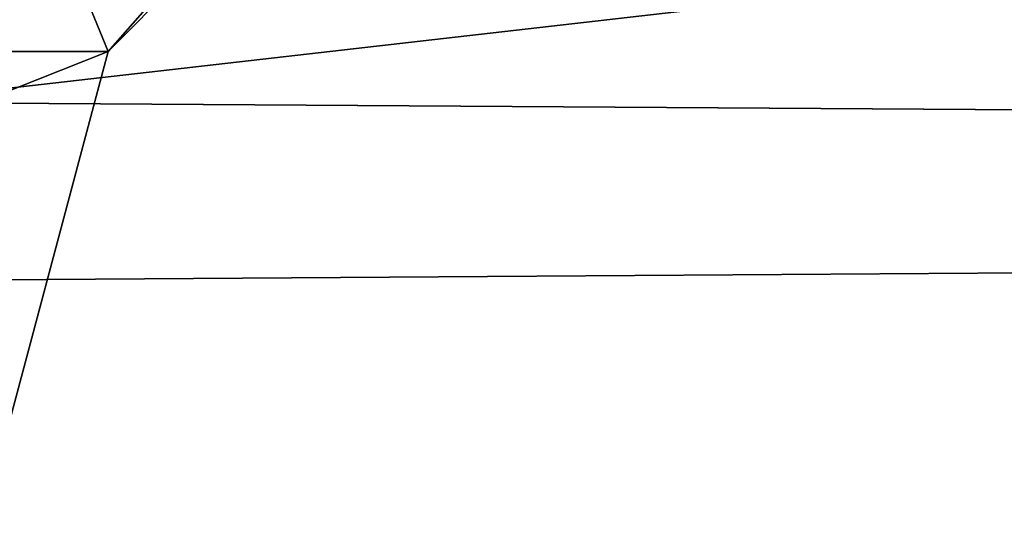
# Model space of a CAD drawing. Units: millimetres. Extents: x -70 to 70, y -74 to 71.
# Drawn here: x 12 to 14, y -63 to -62 of the extents above; entities that cross this region are included whole.
import ezdxf

# ---------------------------------------------------------------- set-up
doc = ezdxf.new("R2010")
doc.units = ezdxf.units.MM
doc.header["$LTSCALE"] = 65.185185
doc.layers.add('1395', color=7, linetype='CONTINUOUS')
doc.layers.add('890', color=7, linetype='CONTINUOUS')

msp = doc.modelspace()

# ---------------------------------------------------------------- linework, layer by layer
at = {"layer": '1395', "color": 37, "linetype": 'Continuous'}
for points in [[(10.9022, -61.799, 58.389), (12.1093, -61.799, 61.0091), (10.4327, -62.3481, 58.6737), (10.9022, -61.799, 58.389)], [(12.1093, -61.799, 61.0091), (12.6965, -61.799, 63.8334), (10.4327, -62.3481, 58.6737), (12.1093, -61.799, 61.0091)], [(10.4327, -62.3481, 58.6737), (12.6965, -61.799, 63.8334), (12.1498, -62.3481, 63.8837), (10.4327, -62.3481, 58.6737)], [(12.1498, -62.3481, 63.8837), (11.9243, -61.799, 69.5137), (11.4108, -62.3481, 69.3193), (12.1498, -62.3481, 63.8837)], [(12.6338, -61.799, 66.7175), (11.9243, -61.799, 69.5137), (12.1498, -62.3481, 63.8837), (12.6338, -61.799, 66.7175)], [(12.6965, -61.799, 63.8334), (12.6338, -61.799, 66.7175), (12.1498, -62.3481, 63.8837), (12.6965, -61.799, 63.8334)], [(11.9497, -63.0981, 63.902), (10.2609, -63.0981, 58.7779), (12.1498, -62.3481, 63.8837), (11.9497, -63.0981, 63.902)], [(10.2609, -63.0981, 58.7779), (10.4327, -62.3481, 58.6737), (12.1498, -62.3481, 63.8837), (10.2609, -63.0981, 58.7779)], [(11.9497, -63.0981, 63.902), (12.1498, -62.3481, 63.8837), (11.4108, -62.3481, 69.3193), (11.9497, -63.0981, 63.902)]]:
    msp.add_3dface(points, dxfattribs=at)
at = {"layer": '890', "color": 37, "linetype": 'Continuous'}
for points in [[(11.8, -59.7331, -3.6513), (33.2, -59.9765, -3.3548), (11.8, -62.4282, 1.4757), (11.8, -59.7331, -3.6513)], [(33.2, -62.564, 7.9818), (33.2, -59.9765, 13.3548), (11.8, -60.5197, 12.624), (33.2, -62.564, 7.9818)], [(33.2, -59.9765, -3.3548), (33.2, -62.564, 2.0182), (11.8, -62.4282, 1.4757), (33.2, -59.9765, -3.3548)], [(11.8, -62.7079, 7.2611), (33.2, -62.564, 7.9818), (11.8, -60.5197, 12.624), (11.8, -62.7079, 7.2611)], [(11.8, -62.4282, 1.4757), (33.2, -62.564, 2.0182), (11.8, -62.7079, 7.2611), (11.8, -62.4282, 1.4757)], [(33.2, -62.564, 2.0182), (33.2, -62.564, 7.9818), (11.8, -62.7079, 7.2611), (33.2, -62.564, 2.0182)]]:
    msp.add_3dface(points, dxfattribs=at)

doc.saveas('drawing.dxf')
